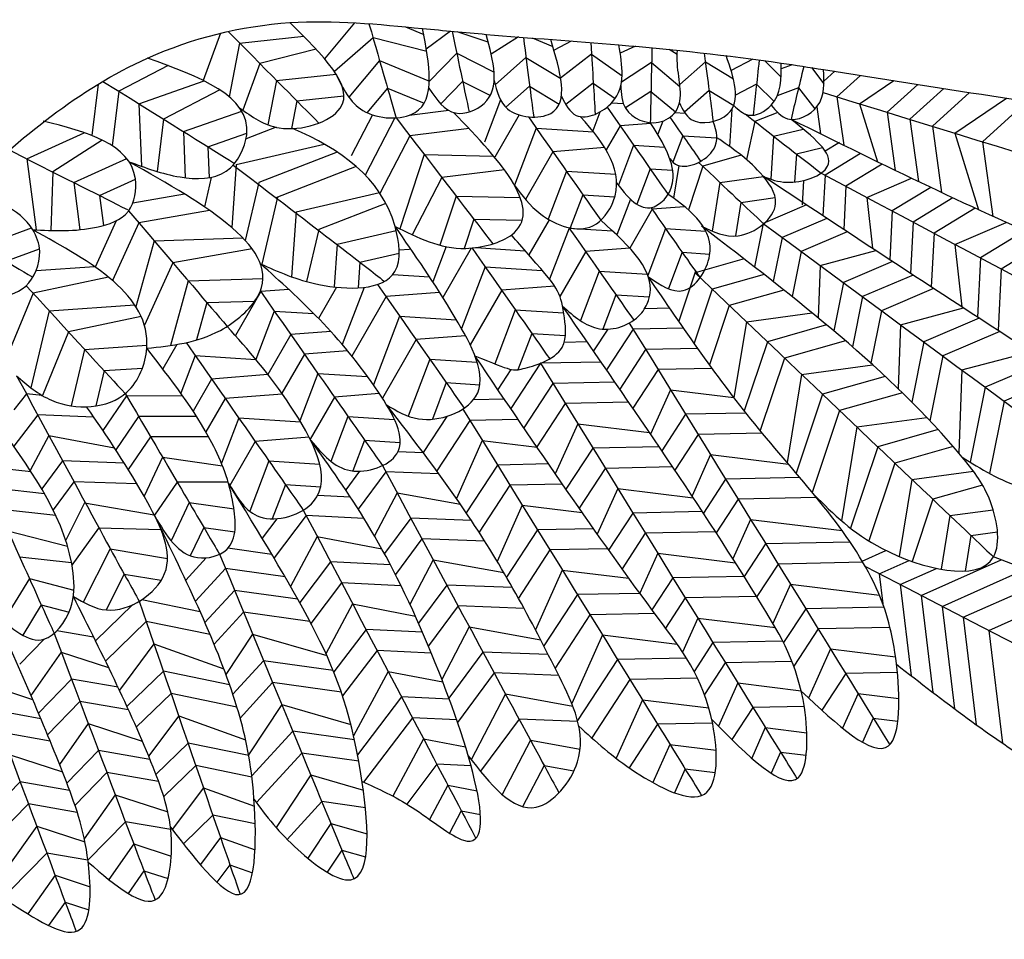
# Model space of a CAD drawing. Extents: x -105 to 133, y -51 to 149.
# Drawn here: x 27 to 31, y 49 to 53 of the extents above; entities that cross this region are included whole.
import ezdxf

# ---------------------------------------------------------------- set-up
doc = ezdxf.new("R2010")
doc.units = 0
doc.header["$MEASUREMENT"] = 0
doc.layers.get('0').update_dxf_attribs({"linetype": 'CONTINUOUS'})

msp = doc.modelspace()

# ---------------------------------------------------------------- linework, layer by layer
at = {"color": 255}
for p, q in [((28.7644, 52.64213), (28.64253, 52.49533)), ((28.21728, 52.59919), (28.14638, 52.40673)), ((28.29578, 52.55916), (28.55729, 52.58676)), ((28.97332, 52.62538), (29.04721, 52.59465)), ((29.15625, 52.60785), (29.058, 52.53409)), ((29.31098, 52.56226), (29.18386, 52.60529)), ((28.29579, 52.5592), (28.25282, 52.34006)), ((28.84034, 52.58114), (28.68245, 52.44306)), ((29.06007, 52.5246), (28.84034, 52.58114)), ((29.43377, 52.58396), (29.32316, 52.51363)), ((29.57542, 52.54341), (29.49101, 52.5795)), ((29.64922, 52.5674), (29.57948, 52.52942)), ((28.60859, 52.53358), (28.37861, 52.47548)), ((29.18218, 52.5179), (29.06992, 52.40153)), ((29.18218, 52.5179), (29.33484, 52.4406)), ((29.73246, 52.51308), (29.60654, 52.41578)), ((29.73246, 52.51308), (29.85712, 52.42519)), ((29.91212, 52.54593), (29.84946, 52.51834)), ((30.08279, 52.51224), (30.04931, 52.53303)), ((28.00367, 52.46681), (27.80266, 52.36198)), ((28.37861, 52.47548), (28.30851, 52.28518)), ((28.86704, 52.48824), (28.74195, 52.33757)), ((28.86704, 52.48824), (29.0708, 52.4035)), ((29.46489, 52.50005), (29.33957, 52.38887)), ((29.46489, 52.50005), (29.60685, 52.41373)), ((29.97791, 52.47929), (29.8547, 52.39959)), ((29.97791, 52.47929), (30.0938, 52.38209)), ((30.19759, 52.48234), (30.09304, 52.38978)), ((30.19759, 52.48234), (30.31197, 52.41262)), ((30.39109, 52.49366), (30.30258, 52.4464)), ((30.44049, 52.48696), (30.50614, 52.4218)), ((30.55219, 52.47073), (30.50685, 52.45371)), ((28.44653, 52.4067), (28.68942, 52.43234)), ((30.63055, 52.45863), (30.68158, 52.39259)), ((30.72544, 52.44372), (30.68173, 52.40389)), ((30.83095, 52.42714), (30.73473, 52.33946)), ((27.71801, 52.39097), (27.69274, 52.18087)), ((27.88463, 52.31076), (28.15091, 52.40448)), ((28.44653, 52.4067), (28.41097, 52.22535)), ((29.2064, 52.40274), (29.11718, 52.31026)), ((29.20631, 52.40265), (29.31946, 52.34536)), ((29.73964, 52.39555), (29.62737, 52.30879)), ((29.73964, 52.39555), (29.82904, 52.33252)), ((30.4063, 52.39138), (30.32095, 52.34581)), ((30.4063, 52.39138), (30.47794, 52.32029)), ((30.82706, 52.31088), (30.96683, 52.40581)), ((31.06495, 52.39043), (30.93958, 52.2762)), ((27.80266, 52.36198), (27.77587, 52.13935)), ((28.21446, 52.36838), (27.98456, 52.24849)), ((28.89969, 52.37511), (28.81571, 52.27395)), ((28.89969, 52.37511), (29.04906, 52.31299)), ((29.48001, 52.38328), (29.38255, 52.29681)), ((29.48001, 52.38328), (29.60073, 52.30988)), ((29.97523, 52.36157), (29.87065, 52.29393)), ((29.97523, 52.36157), (30.07495, 52.27794)), ((30.21259, 52.36555), (30.11182, 52.27634)), ((30.21259, 52.36555), (30.31344, 52.30408)), ((30.57795, 52.37638), (30.4906, 52.34359)), ((30.57795, 52.37638), (30.64473, 52.28996)), ((31.17051, 52.37389), (31.03192, 52.24761)), ((31.27607, 52.35737), (31.12425, 52.21903)), ((27.88463, 52.31076), (27.89474, 52.05587)), ((28.52936, 52.32302), (28.50715, 52.2097)), ((28.52936, 52.32302), (28.72171, 52.34332)), ((29.36111, 52.32705), (29.29528, 52.15382)), ((29.81552, 52.31556), (29.86233, 52.31254)), ((30.73473, 52.33946), (30.76233, 52.1415)), ((30.82706, 52.31088), (30.89965, 52.07443)), ((31.21659, 52.19045), (31.42747, 52.33368)), ((31.51019, 52.32075), (31.32911, 52.15576)), ((28.06654, 52.19728), (28.30424, 52.28093)), ((28.838, 52.26591), (28.75125, 52.09874)), ((29.14978, 52.28373), (28.98773, 52.2639)), ((29.43695, 52.2656), (29.33728, 52.09253)), ((29.76628, 52.27726), (29.7373, 52.201)), ((30.07261, 52.27491), (30.11457, 52.2722)), ((30.30571, 52.28869), (30.29585, 52.13711)), ((30.49337, 52.2751), (30.40002, 52.23824)), ((30.65212, 52.29828), (30.66748, 52.1881)), ((30.93958, 52.2762), (30.97265, 52.03905)), ((27.98456, 52.24849), (27.95882, 52.03452)), ((28.93004, 52.25331), (28.80893, 52.01991)), ((29.97453, 52.23107), (29.84919, 52.22128)), ((30.02345, 52.24047), (30.00288, 52.18634)), ((30.40002, 52.23824), (30.36478, 52.08376)), ((31.03192, 52.24761), (31.06734, 51.99352)), ((27.42752, 52.08584), (27.66129, 52.19251)), ((28.06654, 52.19728), (28.074, 52.00908)), ((28.16647, 52.135), (28.32505, 52.19081)), ((28.44462, 52.21518), (28.32182, 52.16742)), ((29.23243, 52.2099), (28.99076, 52.18034)), ((29.50695, 52.21181), (29.41814, 51.97811)), ((29.50695, 52.21181), (29.74069, 52.19674)), ((29.84919, 52.22128), (29.79224, 52.12238)), ((30.4762, 52.17874), (30.59704, 52.20752)), ((31.12425, 52.21903), (31.16197, 51.94853)), ((31.21659, 52.19045), (31.31242, 51.8783)), ((27.73475, 52.16244), (27.53263, 52.03277)), ((28.28173, 52.06243), (28.64125, 52.14608)), ((28.99076, 52.18034), (28.86876, 51.94524)), ((30.10492, 52.18072), (30.0641, 52.0733)), ((30.10492, 52.18072), (30.24451, 52.17171)), ((30.4762, 52.17874), (30.46477, 52.00304)), ((30.74546, 52.15352), (30.68673, 52.11759)), ((31.32911, 52.15576), (31.37157, 51.8512)), ((28.16647, 52.135), (28.17146, 52.00908)), ((28.69397, 52.11393), (28.37423, 51.98959)), ((29.57447, 52.11535), (29.46242, 51.92077)), ((29.78655, 52.13191), (29.57447, 52.11535)), ((29.90453, 52.14203), (29.84242, 51.9786)), ((29.90453, 52.14203), (30.03191, 52.13382)), ((30.56909, 52.1065), (30.56161, 51.99141)), ((30.56909, 52.10638), (30.67636, 52.13193)), ((30.83074, 52.10802), (30.68623, 52.01961)), ((27.42752, 52.08584), (27.46524, 51.79576)), ((27.61886, 51.9891), (27.83453, 52.08751)), ((29.04952, 52.10359), (28.94939, 51.80077)), ((29.04952, 52.10359), (29.33297, 52.09776)), ((30.34407, 52.1009), (30.18687, 52.05565)), ((30.91963, 52.06472), (30.7715, 51.97411)), ((27.53263, 52.03277), (27.52544, 51.79349)), ((28.28173, 52.06243), (28.2637, 51.80602)), ((28.77212, 52.05493), (28.44415, 51.92738)), ((29.37683, 52.04145), (29.1212, 52.01018)), ((29.62984, 52.03617), (29.55522, 51.83982)), ((29.62981, 52.0361), (29.83143, 52.0231)), ((29.97205, 52.04557), (29.91713, 51.90105)), ((29.97205, 52.04557), (30.06438, 52.03962)), ((30.08871, 52.05874), (30.06715, 51.92585)), ((30.18687, 52.05565), (30.12796, 51.87797)), ((27.61886, 51.9891), (27.64386, 51.7968)), ((27.72397, 51.93603), (27.87043, 52.00286)), ((28.17977, 52.01065), (28.15164, 51.89026)), ((28.37423, 51.98959), (28.31895, 51.75297)), ((29.1212, 52.01018), (28.99977, 51.77617)), ((30.257, 51.98914), (30.22491, 51.79127)), ((30.257, 51.98914), (30.43482, 52.01383)), ((30.59747, 51.99763), (30.5924, 51.89899)), ((30.68623, 52.01961), (30.67767, 51.85349)), ((30.85678, 51.92861), (31.03901, 52.00709)), ((28.52597, 51.86981), (28.86628, 51.94898)), ((30.7715, 51.97411), (30.76242, 51.79765)), ((31.11787, 51.96943), (30.96073, 51.8733)), ((27.72397, 51.93603), (27.73987, 51.81375)), ((28.07059, 51.9425), (27.85961, 51.90544)), ((28.4501, 51.9297), (28.38605, 51.65557)), ((28.89313, 51.90377), (28.61847, 51.79696)), ((29.17996, 51.93343), (29.11382, 51.73339)), ((29.17996, 51.93343), (29.4414, 51.92806)), ((29.69734, 51.93964), (29.64573, 51.80384)), ((29.69734, 51.93964), (29.82781, 51.93123)), ((29.89123, 51.92155), (29.83565, 51.77529)), ((30.34254, 51.90821), (30.3203, 51.77112)), ((30.34254, 51.90821), (30.48267, 51.92767)), ((30.85678, 51.92861), (30.8793, 51.72073)), ((31.20797, 51.92687), (31.04601, 51.8278)), ((28.17265, 51.87583), (27.88371, 51.82508)), ((28.52597, 51.86981), (28.50733, 51.60464)), ((29.97979, 51.88045), (29.88837, 51.72171)), ((30.11288, 51.89084), (29.97979, 51.88045)), ((30.60986, 51.89821), (30.43295, 51.82276)), ((30.96073, 51.8733), (30.95047, 51.67397)), ((31.29862, 51.88466), (31.13128, 51.7823)), ((27.7911, 51.8328), (27.70547, 51.64438)), ((27.88371, 51.82508), (27.77661, 51.5894)), ((29.25169, 51.84014), (29.21212, 51.72046)), ((29.25165, 51.84002), (29.44996, 51.83594)), ((29.55961, 51.83724), (29.47699, 51.69378)), ((30.43295, 51.82276), (30.39741, 51.64491)), ((30.69328, 51.84321), (30.51071, 51.76534)), ((31.04601, 51.8278), (31.03523, 51.61835)), ((31.21656, 51.73679), (31.4255, 51.82678)), ((27.24038, 51.72808), (27.44548, 51.80489)), ((28.61847, 51.79696), (28.56895, 51.585)), ((28.69434, 51.73707), (28.93507, 51.79308)), ((29.64121, 51.8036), (29.56162, 51.59415)), ((29.64121, 51.8036), (29.81769, 51.79222)), ((30.03513, 51.8012), (29.96258, 51.61029)), ((30.03513, 51.8012), (30.19982, 51.79058)), ((30.77673, 51.78823), (30.58847, 51.70793)), ((31.13128, 51.7823), (31.11999, 51.56283)), ((31.50215, 51.7926), (31.32051, 51.68149)), ((27.94639, 51.7515), (27.8726, 51.48197)), ((27.94639, 51.7515), (28.30957, 51.76296)), ((30.51071, 51.76534), (30.47458, 51.58457)), ((31.59535, 51.75194), (31.40579, 51.63598)), ((27.34153, 51.66782), (27.47857, 51.71913)), ((28.34699, 51.71888), (28.02284, 51.66195)), ((28.69434, 51.73707), (28.68209, 51.56283)), ((28.98964, 51.71624), (28.94729, 51.71294)), ((29.13967, 51.72752), (29.08492, 51.58346)), ((29.24101, 51.7217), (29.12515, 51.52051)), ((29.26028, 51.72375), (29.46215, 51.71074)), ((29.70874, 51.70714), (29.60361, 51.52459)), ((29.88883, 51.7212), (29.70874, 51.70714)), ((30.10265, 51.70474), (30.04624, 51.55628)), ((30.10265, 51.70474), (30.21587, 51.69744)), ((30.58847, 51.70793), (30.55159, 51.52343)), ((30.66623, 51.65052), (30.89373, 51.71124)), ((31.21656, 51.73679), (31.2442, 51.48169)), ((28.02284, 51.66195), (27.90692, 51.40687)), ((28.78685, 51.66422), (28.77946, 51.55918)), ((28.78685, 51.66422), (28.94746, 51.70159)), ((30.35553, 51.67736), (30.15529, 51.62028)), ((30.96199, 51.6664), (30.76104, 51.58069)), ((31.32051, 51.68149), (31.30808, 51.44006)), ((27.465, 51.63009), (27.70285, 51.64621)), ((29.29818, 51.64563), (29.20212, 51.39284)), ((29.29818, 51.64563), (29.53172, 51.63057)), ((29.7641, 51.62796), (29.68717, 51.42551)), ((29.76415, 51.62788), (29.96067, 51.61521)), ((30.15746, 51.62676), (30.08918, 51.42257)), ((30.66623, 51.65052), (30.65812, 51.43683)), ((31.40578, 51.63595), (31.39287, 51.38495)), ((27.76061, 51.6028), (27.45242, 51.53711)), ((28.08552, 51.58837), (28.01316, 51.32407)), ((28.08552, 51.58837), (28.39119, 51.59802)), ((28.92171, 51.61376), (29.07143, 51.6041)), ((30.43709, 51.61398), (30.22526, 51.55359)), ((31.04566, 51.61151), (30.8388, 51.52328)), ((28.38178, 51.54384), (28.27831, 51.36418)), ((28.4967, 51.55281), (28.38178, 51.54384)), ((28.69174, 51.56177), (28.61824, 51.43415)), ((28.80392, 51.56129), (28.71508, 51.32751)), ((29.3657, 51.54917), (29.2373, 51.32621)), ((29.58213, 51.56606), (29.3657, 51.54917)), ((30.22526, 51.55359), (30.15159, 51.33328)), ((30.51783, 51.55036), (30.29523, 51.4869)), ((30.76104, 51.58069), (30.72167, 51.38374)), ((31.12943, 51.55666), (30.91656, 51.46587)), ((27.45242, 51.53711), (27.35214, 51.29345)), ((28.16197, 51.49882), (28.35747, 51.50499)), ((28.89372, 51.52345), (28.75387, 51.28061)), ((29.11251, 51.54053), (28.89372, 51.52345)), ((29.8316, 51.53143), (29.77823, 51.391)), ((29.83173, 51.53142), (29.96982, 51.52251)), ((30.8388, 51.52328), (30.79784, 51.31837)), ((27.51771, 51.46584), (27.44368, 51.15117)), ((27.51771, 51.46584), (27.86769, 51.48956)), ((28.16197, 51.49882), (28.12022, 51.34629)), ((28.43712, 51.46459), (28.36189, 51.26662)), ((28.43712, 51.46459), (28.59871, 51.45417)), ((29.42104, 51.46992), (29.33715, 51.24915)), ((29.42104, 51.46992), (29.61854, 51.45718)), ((30.05212, 51.47633), (29.94944, 51.47419)), ((30.29523, 51.4869), (30.21448, 51.2454)), ((30.91656, 51.46587), (30.87363, 51.25107)), ((30.99432, 51.40845), (31.25131, 51.47705)), ((27.8939, 51.44231), (27.59735, 51.37911)), ((28.94906, 51.4442), (28.8421, 51.16274)), ((28.94906, 51.4442), (29.18089, 51.42926)), ((30.36519, 51.42021), (30.63384, 51.45682)), ((31.31556, 51.4352), (31.08912, 51.33863)), ((28.66814, 51.38089), (28.50464, 51.36813)), ((29.79874, 51.39063), (29.74052, 51.30169)), ((29.90284, 51.38989), (29.7942, 51.22392)), ((30.1089, 51.39418), (29.90284, 51.38989)), ((30.36519, 51.42021), (30.3143, 51.11139)), ((30.69268, 51.40811), (30.45052, 51.33907)), ((30.99432, 51.40845), (30.98442, 51.14764)), ((31.39971, 51.38051), (31.16688, 51.28121)), ((27.59735, 51.37911), (27.49038, 51.11918)), ((28.50464, 51.36813), (28.41093, 51.2054)), ((29.01659, 51.34774), (28.87875, 51.10841)), ((29.21835, 51.36349), (29.01659, 51.34774)), ((29.48857, 51.37346), (29.43202, 51.22465)), ((29.48857, 51.37346), (29.6262, 51.36458)), ((30.76912, 51.34327), (30.52049, 51.27238)), ((27.66265, 51.30784), (27.60844, 51.07746)), ((27.66265, 51.30784), (27.91721, 51.3251)), ((28.03874, 51.32805), (27.9815, 51.22865)), ((28.73595, 51.30262), (28.55998, 51.28888)), ((29.71506, 51.33853), (29.6212, 51.33658)), ((29.95357, 51.30761), (29.84779, 51.14603)), ((30.16664, 51.31204), (29.95357, 51.30761)), ((30.45052, 51.33907), (30.3563, 51.05729)), ((31.08912, 51.33863), (31.04003, 51.09298)), ((28.1139, 51.28322), (28.05532, 51.12906)), ((28.1139, 51.28322), (28.36136, 51.26726)), ((28.55998, 51.28888), (28.46778, 51.12879)), ((29.07192, 51.26849), (28.98343, 51.03562)), ((29.07192, 51.26849), (29.26543, 51.25602)), ((30.52049, 51.27238), (30.42147, 50.97625)), ((31.16688, 51.28121), (31.11403, 51.01676)), ((31.24464, 51.2238), (31.52583, 51.29886)), ((31.58685, 51.25949), (31.33945, 51.15397)), ((27.74229, 51.22111), (27.70837, 51.07696)), ((27.74229, 51.22111), (27.89907, 51.23174)), ((29.40309, 51.22644), (29.34944, 51.14448)), ((29.5239, 51.25122), (29.40268, 51.06604)), ((29.77181, 51.25638), (29.5239, 51.25122)), ((30.00429, 51.22533), (29.90129, 51.06798)), ((30.22573, 51.22994), (30.00429, 51.22533)), ((30.59045, 51.2057), (30.88013, 51.24517)), ((31.24464, 51.2238), (31.23179, 50.88519)), ((28.18143, 51.18676), (28.10584, 51.05551)), ((28.41146, 51.20471), (28.18143, 51.18676)), ((28.61532, 51.20963), (28.542, 51.0167)), ((28.61532, 51.20963), (28.81805, 51.19656)), ((30.59045, 51.2057), (30.53115, 50.84586)), ((30.93183, 51.19756), (30.67578, 51.12456)), ((31.67152, 51.20503), (31.41721, 51.09656)), ((29.13945, 51.17203), (29.08269, 51.02267)), ((29.13945, 51.17203), (29.27634, 51.16321)), ((29.57466, 51.169), (29.45598, 50.9877)), ((29.82841, 51.17422), (29.5747, 51.16894)), ((30.05501, 51.14305), (29.97387, 50.96148)), ((30.05501, 51.14305), (30.31429, 51.1114)), ((31.33945, 51.15397), (31.27826, 50.84784)), ((27.42529, 51.12578), (27.37344, 51.06095)), ((27.48985, 51.1195), (27.42529, 51.12578)), ((27.83446, 51.1177), (27.73775, 50.97692)), ((28.06364, 51.11735), (27.83446, 51.1177)), ((28.23676, 51.10751), (28.15806, 50.97084)), ((28.46996, 51.12571), (28.23676, 51.10751)), ((28.68284, 51.11317), (28.58384, 50.94127)), ((28.86618, 51.12748), (28.68284, 51.11317)), ((29.37671, 51.10427), (29.25021, 51.10164)), ((30.67578, 51.12456), (30.56807, 50.80241)), ((31.00172, 51.13085), (30.74575, 51.05787)), ((29.62534, 51.08666), (29.50937, 50.9095)), ((29.88481, 51.09206), (29.62534, 51.08666)), ((31.41721, 51.09656), (31.35813, 50.80099)), ((27.47117, 51.04072), (27.37396, 50.91201)), ((27.70056, 51.03108), (27.47117, 51.04072)), ((27.88334, 51.03431), (27.78991, 50.89832)), ((28.11981, 51.03395), (27.88334, 51.03431)), ((28.2921, 51.02826), (28.2216, 50.84273)), ((28.2921, 51.02826), (28.54487, 51.01196)), ((28.73818, 51.03392), (28.66847, 50.85048)), ((28.73818, 51.03392), (28.92804, 51.02168)), ((29.14201, 51.03429), (29.04501, 50.88612)), ((29.43255, 51.0221), (29.23593, 51.01801)), ((30.11692, 51.04289), (30.01951, 50.89408)), ((30.36361, 51.04803), (30.11692, 51.04289)), ((30.74575, 51.05787), (30.63401, 50.7237)), ((30.81572, 50.99118), (31.10137, 51.03011)), ((29.23593, 51.01801), (29.1006, 50.81128)), ((29.67607, 51.00438), (29.58467, 50.79985)), ((29.67607, 51.00438), (29.96903, 50.96862)), ((30.81572, 50.99118), (30.75261, 50.60829)), ((31.14784, 50.9804), (30.90104, 50.91004)), ((27.51708, 50.95567), (27.44104, 50.81319)), ((27.51708, 50.95567), (27.78471, 50.90633)), ((27.93221, 50.95092), (27.84078, 50.81782)), ((28.16946, 50.95056), (27.93221, 50.95092)), ((28.57997, 50.949), (28.35963, 50.9318)), ((30.16765, 50.96062), (30.07252, 50.81529)), ((30.42986, 50.96607), (30.16765, 50.96062)), ((28.35963, 50.9318), (28.25587, 50.75163)), ((28.8057, 50.93746), (28.75779, 50.81137)), ((28.8057, 50.93746), (28.9515, 50.92806)), ((29.28666, 50.93573), (29.18094, 50.69917)), ((29.28666, 50.93573), (29.51009, 50.90845)), ((29.73798, 50.90423), (29.62831, 50.73669)), ((30.00885, 50.90987), (29.73798, 50.90423)), ((30.90104, 50.91004), (30.78991, 50.57769)), ((31.20942, 50.91132), (30.97101, 50.84335)), ((27.98109, 50.86753), (27.90553, 50.70812)), ((27.98109, 50.86753), (28.22588, 50.83208)), ((29.04569, 50.88522), (28.94195, 50.88914)), ((30.21837, 50.87834), (30.14295, 50.70957)), ((30.21837, 50.87834), (30.53657, 50.83949)), ((27.44437, 50.80807), (27.23005, 50.83136)), ((27.57305, 50.85209), (27.4878, 50.73789)), ((27.82498, 50.84329), (27.57305, 50.85209)), ((28.41496, 50.85255), (28.33689, 50.64711)), ((28.41496, 50.85255), (28.62272, 50.83915)), ((29.34857, 50.83557), (29.22104, 50.64077)), ((29.55709, 50.83992), (29.34857, 50.83557)), ((29.7887, 50.82195), (29.68218, 50.65922)), ((30.0642, 50.82768), (29.7887, 50.82195)), ((30.97101, 50.84335), (30.86475, 50.52556)), ((28.78549, 50.81021), (28.72891, 50.73393)), ((28.89252, 50.80763), (28.7799, 50.65579)), ((29.10927, 50.79944), (28.89252, 50.80763)), ((30.28028, 50.77818), (30.18933, 50.63924)), ((30.58323, 50.78449), (30.28028, 50.77818)), ((31.04098, 50.77667), (31.29162, 50.81082)), ((27.49913, 50.71831), (27.26976, 50.74323)), ((27.61904, 50.76708), (27.53417, 50.65257)), ((27.87633, 50.75872), (27.61904, 50.76708)), ((28.04074, 50.76601), (27.9477, 50.63058)), ((28.24876, 50.7657), (28.04074, 50.76601)), ((28.48249, 50.75609), (28.42915, 50.61572)), ((28.48249, 50.75609), (28.62707, 50.74676)), ((29.39929, 50.7533), (29.27349, 50.56111)), ((29.61373, 50.75776), (29.39929, 50.7533)), ((29.83943, 50.73967), (29.75629, 50.55363)), ((29.83943, 50.73967), (30.14796, 50.702)), ((31.04098, 50.77667), (30.98912, 50.46203)), ((31.32937, 50.75342), (31.12631, 50.69553)), ((28.74884, 50.70394), (28.61414, 50.71049)), ((28.9384, 50.72264), (28.84657, 50.54574)), ((28.93834, 50.72252), (29.19746, 50.67535)), ((30.65134, 50.70257), (30.33101, 50.6959)), ((27.66218, 50.68053), (27.5857, 50.52815)), ((27.66218, 50.68053), (27.94658, 50.63277)), ((28.08962, 50.68262), (28.01569, 50.52663)), ((28.08962, 50.68262), (28.27284, 50.65609)), ((29.45002, 50.67102), (29.34754, 50.4417)), ((29.45002, 50.67102), (29.69481, 50.64113)), ((30.33101, 50.6959), (30.24154, 50.55923)), ((31.12633, 50.69559), (31.04149, 50.44189)), ((27.54527, 50.62949), (27.30947, 50.65511)), ((28.44794, 50.61644), (28.38764, 50.53695)), ((28.56758, 50.62935), (28.43614, 50.45611)), ((28.80356, 50.61786), (28.56758, 50.62935)), ((28.99428, 50.61891), (28.88684, 50.47405)), ((29.2419, 50.60956), (28.99428, 50.61891)), ((29.90134, 50.63951), (29.80248, 50.4885)), ((30.18527, 50.64542), (29.90134, 50.63951)), ((31.19627, 50.62884), (31.16018, 50.40986)), ((31.19627, 50.62884), (31.37277, 50.65289)), ((27.71954, 50.5777), (27.6111, 50.42725)), ((27.97496, 50.57155), (27.71954, 50.5777)), ((28.14927, 50.58111), (28.09427, 50.46506)), ((28.14927, 50.58111), (28.2758, 50.56278)), ((30.38173, 50.61362), (30.30993, 50.45295)), ((30.38173, 50.61362), (30.75539, 50.568)), ((27.34919, 50.56699), (27.59302, 50.50459)), ((28.61247, 50.54375), (28.50386, 50.33998)), ((28.61247, 50.54375), (28.87659, 50.49269)), ((29.51193, 50.57086), (29.38534, 50.37749)), ((29.74078, 50.57563), (29.51193, 50.57086)), ((29.95206, 50.55724), (29.85712, 50.41219)), ((30.23896, 50.56321), (29.95206, 50.55724)), ((31.2816, 50.5477), (31.25767, 50.4025)), ((31.2816, 50.5477), (31.39041, 50.56253)), ((28.42758, 50.4705), (28.24799, 50.4959)), ((29.0401, 50.5338), (28.9321, 50.3882)), ((29.297, 50.5241), (29.0401, 50.5338)), ((30.44364, 50.51347), (30.35621, 50.3799)), ((30.78855, 50.52065), (30.44364, 50.51347)), ((27.60939, 50.43669), (27.39772, 50.45969)), ((27.76652, 50.49323), (27.65725, 50.27552)), ((27.76652, 50.49323), (28.00128, 50.4538)), ((28.1594, 50.4567), (28.07569, 50.36519)), ((29.56265, 50.48858), (29.43388, 50.29186)), ((29.79892, 50.4935), (29.56265, 50.48858)), ((30.00279, 50.47496), (29.92992, 50.3119)), ((30.00279, 50.47496), (30.32063, 50.43615)), ((30.83766, 50.44347), (30.93486, 50.48674)), ((28.66728, 50.43954), (28.54126, 50.27343)), ((28.91169, 50.42764), (28.66728, 50.43954)), ((29.08592, 50.4487), (28.99137, 50.26656)), ((29.08592, 50.4487), (29.37448, 50.39617)), ((30.49437, 50.43119), (30.40725, 50.29811)), ((30.84065, 50.4384), (30.49437, 50.43119)), ((30.9072, 50.39176), (31.02949, 50.44619)), ((31.07884, 50.30282), (31.40533, 50.44814)), ((27.82387, 50.39039), (27.75033, 50.24387)), ((27.82387, 50.39039), (27.97587, 50.36487)), ((28.23818, 50.41317), (28.1155, 50.27907)), ((28.48159, 50.37871), (28.23816, 50.41315)), ((29.61338, 50.4063), (29.5041, 50.16179)), ((29.61338, 50.4063), (29.88535, 50.3731)), ((30.35561, 50.38086), (30.0647, 50.3748)), ((30.9072, 50.39176), (30.92212, 50.26807)), ((30.99302, 50.34729), (31.14171, 50.41347)), ((31.16467, 50.25835), (31.50516, 50.40991)), ((27.43747, 50.37168), (27.33163, 50.19879)), ((27.43741, 50.37157), (27.61922, 50.32505)), ((28.71217, 50.35394), (28.58687, 50.18879)), ((28.95519, 50.34211), (28.71217, 50.35394)), ((29.14186, 50.34509), (29.02642, 50.18944)), ((29.40969, 50.33497), (29.14186, 50.34509)), ((30.0647, 50.3748), (29.97948, 50.24462)), ((30.54509, 50.34891), (30.47354, 50.1888)), ((30.54509, 50.34891), (30.9079, 50.30461)), ((30.99302, 50.34729), (31.03792, 49.97495)), ((31.25049, 50.21388), (31.60364, 50.37108)), ((28.27501, 50.32379), (28.15432, 50.19188)), ((28.53362, 50.2872), (28.27501, 50.32379)), ((29.67529, 50.30615), (29.53805, 50.0965)), ((29.93025, 50.31146), (29.67529, 50.30615)), ((30.40696, 50.29859), (30.11542, 50.29252)), ((31.07884, 50.30282), (31.12661, 49.90674)), ((31.3551, 50.15984), (31.72055, 50.3225)), ((27.48591, 50.26428), (27.41004, 50.14034)), ((27.48591, 50.26428), (27.59951, 50.23521)), ((27.86027, 50.26552), (27.70727, 50.1174)), ((28.1347, 50.23644), (27.89588, 50.28514)), ((28.75707, 50.26834), (28.64834, 50.06435)), ((28.75707, 50.26834), (29.01329, 50.21881)), ((29.18769, 50.25998), (29.06643, 50.0965)), ((29.457, 50.24981), (29.18769, 50.25998)), ((30.11542, 50.29252), (30.03515, 50.16989)), ((30.92662, 50.25541), (30.607, 50.24875)), ((31.16467, 50.25835), (31.21513, 49.83989)), ((28.31186, 50.23443), (28.19183, 50.10324)), ((28.58305, 50.19606), (28.31186, 50.23443)), ((29.72601, 50.22387), (29.5837, 50.00648)), ((29.99079, 50.22938), (29.72601, 50.22387)), ((30.607, 50.24875), (30.51628, 50.11017)), ((27.9146, 50.19633), (27.74784, 50.03488)), ((28.17522, 50.14314), (27.91458, 50.1963)), ((29.23351, 50.17488), (29.12162, 49.95935)), ((29.23351, 50.17488), (29.52497, 50.12182)), ((30.16615, 50.21024), (30.10428, 50.07181)), ((30.16615, 50.21024), (30.48346, 50.1715)), ((31.25049, 50.21388), (31.3034, 49.77511)), ((27.69975, 50.13257), (27.54961, 50.15849)), ((28.3487, 50.14507), (28.23995, 49.97967)), ((28.3487, 50.14507), (28.65168, 50.05701)), ((28.81188, 50.16412), (28.68015, 49.9905)), ((29.04243, 50.1529), (28.81188, 50.16412)), ((29.77674, 50.14159), (29.65179, 49.862)), ((29.77674, 50.14159), (30.08246, 50.10426)), ((30.65773, 50.16648), (30.55814, 50.01435)), ((30.9511, 50.17258), (30.65773, 50.16648)), ((31.3551, 50.15984), (31.41057, 49.69981)), ((27.49777, 50.12439), (27.39871, 50.0225)), ((27.94594, 50.10487), (27.80479, 49.91618)), ((27.94594, 50.10487), (28.23137, 50.00278)), ((30.22806, 50.11009), (30.15115, 49.9926)), ((30.51333, 50.11603), (30.22806, 50.11009)), ((27.56773, 50.07082), (27.44372, 49.89414)), ((27.56773, 50.07082), (27.76076, 50.00829)), ((28.85677, 50.07852), (28.71594, 49.8929)), ((29.07837, 50.06774), (28.85677, 50.07852)), ((29.28945, 50.07127), (29.15022, 49.88356)), ((29.5561, 50.0612), (29.28945, 50.07127)), ((30.70845, 50.0842), (30.6189, 49.88381)), ((30.70862, 50.08418), (30.97389, 50.05179)), ((28.39372, 50.03627), (28.26815, 49.89902)), ((28.6779, 49.99606), (28.39372, 50.03627)), ((29.83864, 50.04143), (29.6753, 49.7919)), ((30.11983, 50.04729), (29.83864, 50.04143)), ((30.27878, 50.02781), (30.1937, 49.89783)), ((30.5508, 50.03347), (30.27878, 50.02781)), ((27.98428, 49.99354), (27.8357, 49.8497)), ((28.25474, 49.93838), (27.98428, 49.99354)), ((28.90166, 49.99292), (28.76118, 49.72935)), ((28.90166, 49.99292), (29.12534, 49.94969)), ((29.33527, 49.98616), (29.18548, 49.78421)), ((29.59881, 49.97621), (29.33527, 49.98616)), ((30.77036, 49.98404), (30.67245, 49.83447)), ((30.98131, 49.98843), (30.77036, 49.98404)), ((27.24961, 49.944), (27.45063, 49.87802)), ((27.60942, 49.9607), (27.47451, 49.82195)), ((27.79924, 49.92793), (27.60942, 49.9607)), ((28.43056, 49.94691), (28.298, 49.80201)), ((28.71113, 49.90721), (28.43056, 49.94691)), ((29.88937, 49.95916), (29.73353, 49.72109)), ((30.16514, 49.9649), (29.88937, 49.95916)), ((30.32951, 49.94553), (30.25046, 49.76866)), ((30.32951, 49.94553), (30.58848, 49.91391)), ((28.01564, 49.90211), (27.87388, 49.76487)), ((28.28469, 49.84724), (28.01564, 49.90211)), ((29.38109, 49.90105), (29.24148, 49.63211)), ((29.38109, 49.90105), (29.65611, 49.85099)), ((30.82109, 49.90176), (30.75799, 49.76057)), ((30.82109, 49.90176), (30.98751, 49.88144)), ((27.64353, 49.87026), (27.51124, 49.7342)), ((27.84197, 49.836), (27.64353, 49.87026)), ((28.46741, 49.85755), (28.33234, 49.65211)), ((28.46741, 49.85755), (28.75009, 49.77539)), ((28.95647, 49.88871), (28.77727, 49.65252)), ((29.15182, 49.8792), (28.95647, 49.88871)), ((29.94009, 49.87688), (29.83329, 49.63787)), ((29.94009, 49.87688), (30.21149, 49.84374)), ((27.48393, 49.79961), (27.29087, 49.83372)), ((30.39142, 49.84537), (30.30551, 49.71414)), ((30.60102, 49.84974), (30.39142, 49.84537)), ((27.67765, 49.77982), (27.56046, 49.61288)), ((27.67765, 49.77982), (27.89841, 49.70831)), ((28.04701, 49.81069), (27.92423, 49.64656)), ((28.04701, 49.81069), (28.32032, 49.71293)), ((29.00137, 49.80311), (28.80205, 49.54041)), ((29.18202, 49.79432), (29.00137, 49.80311)), ((29.43703, 49.79745), (29.27927, 49.58474)), ((29.67619, 49.78841), (29.43703, 49.79745)), ((30.002, 49.77672), (29.88598, 49.59947)), ((30.22672, 49.7814), (30.002, 49.77672)), ((30.883, 49.8016), (30.83903, 49.70323)), ((30.883, 49.8016), (30.98345, 49.78934)), ((27.52192, 49.7083), (27.32463, 49.74315)), ((28.51242, 49.74875), (28.34512, 49.56588)), ((28.76483, 49.71304), (28.51242, 49.74875)), ((30.44214, 49.7631), (30.3865, 49.63859)), ((30.44214, 49.7631), (30.61156, 49.74241)), ((28.08535, 49.69936), (27.95387, 49.57207)), ((28.3329, 49.64887), (28.08535, 49.69936)), ((29.04626, 49.71751), (28.92127, 49.48302)), ((29.04626, 49.71751), (29.21793, 49.68433)), ((29.48286, 49.71234), (29.36747, 49.49007)), ((29.48286, 49.71234), (29.68587, 49.67538)), ((30.05273, 49.69444), (29.98302, 49.53846)), ((30.05273, 49.69444), (30.24113, 49.67144)), ((27.3584, 49.65258), (27.57252, 49.5823)), ((27.71933, 49.6697), (27.59015, 49.53684)), ((27.92959, 49.6334), (27.71933, 49.6697)), ((28.54927, 49.65939), (28.36415, 49.45705)), ((28.78213, 49.62644), (28.54927, 49.65939)), ((30.50405, 49.66294), (30.46564, 49.57699)), ((30.50405, 49.66294), (30.60887, 49.65014)), ((29.10107, 49.6133), (28.97783, 49.45087)), ((29.24055, 49.60651), (29.10107, 49.6133)), ((27.75345, 49.57926), (27.62348, 49.4456)), ((27.96496, 49.54275), (27.75345, 49.57926)), ((28.11671, 49.60793), (27.98591, 49.4813)), ((28.34568, 49.56123), (28.11671, 49.60793)), ((29.5388, 49.60873), (29.45128, 49.44014)), ((29.5388, 49.60873), (29.66082, 49.58652)), ((30.11464, 49.59429), (30.07108, 49.49681)), ((30.11464, 49.59429), (30.23771, 49.57926)), ((27.39965, 49.5423), (27.27319, 49.41324)), ((27.60161, 49.50662), (27.39965, 49.5423)), ((28.58612, 49.57003), (28.44468, 49.35491)), ((28.58612, 49.57003), (28.80096, 49.50759)), ((28.14807, 49.5165), (28.02083, 49.3464)), ((28.14807, 49.5165), (28.35635, 49.44201)), ((29.14596, 49.5277), (29.07148, 49.38796)), ((29.14596, 49.5277), (29.26504, 49.50469)), ((27.43344, 49.45175), (27.30391, 49.31957)), ((27.63303, 49.41647), (27.43342, 49.45173)), ((27.78756, 49.48882), (27.66156, 49.30932)), ((27.78756, 49.48882), (28.00238, 49.41924)), ((28.63113, 49.46123), (28.48969, 49.30662)), ((28.8094, 49.43601), (28.63113, 49.46123)), ((29.20077, 49.42349), (29.15234, 49.33262)), ((29.20077, 49.42349), (29.2789, 49.40839)), ((27.82924, 49.3787), (27.67653, 49.22165)), ((28.0142, 49.34677), (27.82924, 49.3787)), ((28.18641, 49.40517), (28.06597, 49.28857)), ((28.3595, 49.36987), (28.18641, 49.40517)), ((28.66798, 49.37187), (28.57424, 49.22931)), ((28.66798, 49.37187), (28.81584, 49.32889)), ((27.46718, 49.36116), (27.3423, 49.18471)), ((27.46718, 49.36116), (27.66422, 49.29648)), ((28.21778, 49.31374), (28.13535, 49.20355)), ((28.21778, 49.31374), (28.35851, 49.26341)), ((27.50844, 49.25087), (27.35978, 49.09917)), ((27.67659, 49.22117), (27.50844, 49.25087)), ((27.86336, 49.28827), (27.76123, 49.14278)), ((27.86336, 49.28827), (28.01663, 49.23862)), ((28.71299, 49.26307), (28.65337, 49.17239)), ((28.71299, 49.26307), (28.81018, 49.23482)), ((27.90504, 49.17815), (27.84012, 49.08566)), ((27.90504, 49.17815), (28.00346, 49.14627)), ((28.25611, 49.20241), (28.203, 49.13141)), ((28.25611, 49.20241), (28.3481, 49.16951)), ((27.5422, 49.1603), (27.43064, 49.00268)), ((27.5422, 49.1603), (27.68507, 49.11341)), ((27.58345, 49.05002), (27.51587, 48.95453)), ((27.58345, 49.05002), (27.67992, 49.01836))]:
    msp.add_line(p, q, dxfattribs=at)
for points, knots in [([(26.12004, 51.09176), (26.31159, 51.21412), (26.69374, 51.46668), (27.21821, 52.02088), (27.79688, 52.50253), (28.48153, 52.67494), (28.94931, 52.62729), (29.39573, 52.58514), (29.88519, 52.55216), (30.34486, 52.50363), (31.08073, 52.38776), (31.59701, 52.30717), (32.05558, 52.23558)], [0.0242881, 0.0242881, 0.0242881, 0.0242881, 0.1748563, 0.3283591, 0.5321312, 0.6650377, 0.7853645, 0.8432281, 0.963813, 1.1118443, 1.1507345, 1.4597236, 1.4597236, 1.4597236, 1.4597236]), ([(28.93041, 51.81036), (29.02155, 51.76424), (29.17174, 51.68824), (29.59243, 51.81056), (29.37355, 52.06855), (29.16849, 52.27562)], [0, 0, 0, 0, 0.06712213, 0.11061792, 0.24227585, 0.24227585, 0.24227585, 0.24227585]), ([(29.41697, 51.9797), (29.44826, 51.93718), (29.52205, 51.83696), (29.72653, 51.76258), (29.89367, 51.99305), (29.79008, 52.1455), (29.68811, 52.25847)], [0, 0, 0, 0, 0.03574947, 0.08427682, 0.11303724, 0.19831167, 0.19831167, 0.19831167, 0.19831167]), ([(29.83506, 51.98888), (29.8922, 51.90767), (29.97679, 51.84498), (30.11294, 52.01208), (30.01305, 52.17268), (29.97254, 52.23408)], [0.01501972, 0.01501972, 0.01501972, 0.01501972, 0.06328388, 0.10058983, 0.14898765, 0.14898765, 0.14898765, 0.14898765]), ([(30.05175, 52.08775), (30.06064, 52.07517), (30.10702, 52.03195), (30.26045, 52.10781), (30.24591, 52.19838), (30.22905, 52.2391)], [0.01626532, 0.01626532, 0.01626532, 0.01626532, 0.026675476, 0.062417175, 0.089283384, 0.089283384, 0.089283384, 0.089283384]), ([(28.38072, 51.658), (28.45327, 51.62502), (28.61624, 51.55093), (28.97091, 51.54576), (28.92324, 51.98105), (28.70567, 52.12533), (28.51194, 52.20988)], [0, 0, 0, 0, 0.05617647, 0.12618038, 0.16710326, 0.29741174, 0.29741174, 0.29741174, 0.29741174]), ([(29.96471, 51.60429), (30.01382, 51.57117), (30.1204, 51.49927), (30.28283, 51.75293), (30.14672, 51.87094), (30.04536, 51.94123)], [0, 0, 0, 0, 0.03400896, 0.07380763, 0.14240652, 0.14240652, 0.14240652, 0.14240652]), ([(29.2566, 51.28155), (29.41177, 51.21861), (29.41177, 51.21861), (29.6476, 51.27978), (29.60343, 51.5494), (29.60343, 51.5494), (29.40555, 51.77537), (29.40555, 51.77537)], [0, 0, 0, 0, 0.0377837, 0.07674216, 0.10607971, 0.17623255, 0.18784355, 0.18784355, 0.18784355, 0.18784355]), ([(27.6168, 50.29838), (27.66046, 50.27293), (27.78739, 50.19896), (28.07368, 50.38363), (27.89388, 50.74626), (27.75543, 50.95358), (27.67075, 51.07366)], [0, 0, 0, 0, 0.03251561, 0.09452487, 0.16044469, 0.26205795, 0.26205795, 0.26205795, 0.26205795]), ([(28.35438, 49.47094), (28.40222, 49.40217), (28.51154, 49.26723), (28.85235, 49.0198), (28.79064, 49.74164), (28.61317, 50.17365), (28.37295, 50.56223), (28.25017, 50.76086)], [0.03853928, 0.03853928, 0.03853928, 0.03853928, 0.09650759, 0.15243561, 0.24876857, 0.39263752, 0.54306622, 0.54306622, 0.54306622, 0.54306622])]:
    msp.add_open_spline(points, degree=3, knots=knots, dxfattribs=at)
for points in [[(28.29542, 52.29465), (28.45759, 52.21269), (28.70693, 52.29362), (28.50076, 52.64269)], [(28.68942, 52.43234), (28.79932, 52.28347), (29.01187, 52.27514), (29.04246, 52.61871)], [(29.06863, 52.37506), (29.17736, 52.27345), (29.29404, 52.3123), (29.30211, 52.59474)], [(29.33517, 52.40654), (29.38911, 52.29072), (29.56577, 52.27192), (29.56647, 52.57369)], [(29.60938, 52.34225), (29.6703, 52.26361), (29.81879, 52.31923), (29.8438, 52.55186)], [(29.85215, 52.38617), (29.87215, 52.29142), (30.00672, 52.23579), (30.07632, 52.27983), (30.08328, 52.47452), (30.08328, 52.53011)], [(30.09156, 52.315), (30.13896, 52.24738), (30.28945, 52.26953), (30.28204, 52.50801)], [(27.84385, 52.07459), (28.05278, 52.0122), (28.24145, 52.03643), (28.32452, 52.18493), (27.91971, 52.49751)], [(30.31357, 52.3044), (30.3732, 52.2652), (30.46609, 52.30532), (30.50672, 52.47752)], [(30.46609, 52.30532), (30.53337, 52.2497), (30.65402, 52.30069), (30.67993, 52.45088)], [(27.45092, 51.79643), (27.71195, 51.80708), (27.84149, 51.87277), (27.87016, 52.00475), (27.49337, 52.24043)], [(30.43509, 52.01351), (30.52903, 51.99031), (30.69653, 52.05604), (30.54722, 52.24733)], [(31.67066, 51.20558), (31.87107, 51.1203), (32.18032, 51.24704), (31.99001, 51.54805), (31.6649, 51.72233), (30.54722, 52.24733)], [(30.1812, 51.81122), (30.33162, 51.77219), (30.48416, 51.90366), (30.42135, 52.02915), (30.24452, 52.17265)], [(27.91656, 51.31279), (28.21709, 51.38558), (28.37018, 51.5251), (27.84385, 52.07459)], [(31.24649, 50.8677), (31.49838, 50.74007), (31.86515, 50.76663), (31.83935, 51.05693), (31.67066, 51.20558), (30.43509, 52.01351)], [(27.11692, 51.55259), (27.42212, 51.56655), (27.47943, 51.70844), (27.45092, 51.79643), (27.17604, 51.95885)], [(29.61378, 51.48485), (29.76538, 51.39253), (29.93223, 51.45136), (29.96574, 51.50824), (29.77064, 51.83529)], [(27.38518, 51.20016), (27.52816, 51.09997), (27.83576, 51.13343), (27.91656, 51.31279), (27.45092, 51.79643)], [(28.89548, 51.08184), (29.02561, 51.02435), (29.25933, 51.11452), (29.17649, 51.43665), (28.93041, 51.81036)], [(30.64224, 50.7137), (30.91951, 50.49451), (31.37416, 50.45998), (31.35564, 50.70046), (31.24649, 50.8677), (30.1812, 51.81122)], [(28.58667, 50.93549), (28.74906, 50.81264), (28.93784, 50.88178), (28.86233, 51.13322), (28.38072, 51.658)], [(30.58899, 49.91174), (30.9458, 49.68914), (30.97744, 50.02419), (30.89518, 50.33394), (30.41423, 50.98507), (29.96471, 51.60429)], [(30.22467, 49.79452), (30.57729, 49.55961), (30.60166, 49.84562), (30.4311, 50.25942), (29.61378, 51.48485)], [(28.25017, 50.76086), (28.37781, 50.62406), (28.59805, 50.68692), (28.50366, 51.07665), (28.24494, 51.40198)], [(27.94953, 50.62697), (28.12382, 50.45745), (28.24316, 50.49092), (28.26994, 50.67437), (28.18275, 50.92578), (27.91656, 51.31279)], [(29.68051, 49.76932), (29.9122, 49.58176), (30.19354, 49.49182), (30.22731, 49.7785), (30.00468, 50.21074), (29.2566, 51.28155)], [(29.22871, 49.6484), (29.50661, 49.43806), (29.67515, 49.62325), (29.60169, 49.9704), (29.22956, 50.6281), (28.89548, 51.08184)], [(27.2966, 50.23012), (27.49663, 50.12405), (27.605, 50.2494), (27.61608, 50.39326), (27.32283, 50.98425)], [(28.79588, 49.54321), (29.00056, 49.43662), (29.21048, 49.30317), (29.06735, 50.09432), (28.58667, 50.93549)], [(28.01312, 49.35634), (28.30401, 49.08394), (28.35171, 49.50334), (28.28492, 49.84649), (27.94953, 50.62697)], [(30.97775, 50.02156), (31.56957, 49.59654), (32.23745, 49.287), (32.77851, 49.21361), (33.04658, 49.26808), (32.6619, 49.76067), (31.37416, 50.45998)], [(27.67759, 49.21316), (27.9605, 49.06487), (28.01775, 49.28411), (27.95096, 49.57959), (27.6168, 50.29838)], [(27.36671, 49.04328), (27.64442, 48.93917), (27.68021, 49.18947), (27.58837, 49.54147), (27.2966, 50.23012)]]:
    msp.add_spline(points, degree=3, dxfattribs=at)
for points in [[(28.82384, 52.63827), (28.87723, 52.45291), (28.90625, 52.35278), (28.93526, 52.25265)], [(28.24901, 52.60654), (28.4435, 52.40969), (28.53136, 52.32112), (28.61923, 52.23254)], [(29.16356, 52.60717), (29.1948, 52.45775), (29.21373, 52.36781), (29.23266, 52.27788)], [(29.45431, 52.58235), (29.47324, 52.43581), (29.48492, 52.34632), (29.49661, 52.25684)], [(29.72958, 52.56115), (29.73734, 52.43383), (29.74248, 52.35105), (29.74763, 52.26828)], [(29.97935, 52.53978), (29.97625, 52.40519), (29.9744, 52.31964), (29.97254, 52.23408)], [(30.1931, 52.51784), (30.20845, 52.39821), (30.21875, 52.31865), (30.22905, 52.2391)], [(30.41693, 52.49019), (30.40719, 52.39897), (30.40007, 52.33177), (30.39296, 52.26456)], [(30.59913, 52.46353), (30.57869, 52.37912), (30.56341, 52.31576), (30.54722, 52.24733)], [(27.73753, 52.40267), (28.0591, 52.20185), (28.16695, 52.1348), (28.27481, 52.06774)], [(30.67806, 52.35702), (32.00545, 51.94662), (32.12786, 51.90903), (32.25028, 51.87143)], [(29.79601, 52.29728), (29.9189, 52.12147), (29.98213, 52.03135), (30.04536, 51.94123)], [(30.35996, 52.26943), (30.5077, 52.1542), (30.58876, 52.09119), (30.66982, 52.02818)], [(28.9347, 52.25357), (29.17252, 51.94304), (29.25099, 51.84101), (29.32946, 51.73899)], [(29.47474, 52.25796), (29.62912, 52.037), (29.69988, 51.93615), (29.77064, 51.83529)], [(30.05241, 52.25584), (30.10279, 52.18389), (30.14051, 52.13013), (30.17823, 52.07637)], [(27.35544, 52.12234), (27.61126, 51.99288), (27.72458, 51.93581), (27.8379, 51.87874)], [(30.16974, 52.07182), (30.2934, 51.95472), (30.36436, 51.88772), (30.43532, 51.82073)], [(28.26896, 52.06096), (28.69477, 51.73667), (28.79097, 51.66108), (28.88717, 51.58549)], [(30.66982, 52.02818), (31.94318, 51.34947), (32.0573, 51.2889), (32.17142, 51.22834)], [(27.84225, 51.87377), (28.08169, 51.59278), (28.16331, 51.49738), (28.24494, 51.40198)], [(29.97509, 51.88711), (30.06729, 51.75528), (30.12162, 51.67784), (30.17596, 51.60039)], [(27.05331, 51.83972), (27.25374, 51.72009), (27.35246, 51.66141), (27.45119, 51.60273)], [(30.43295, 51.82276), (31.65694, 50.91964), (31.76104, 50.84314), (31.86515, 50.76663)], [(29.6403, 51.80496), (29.77332, 51.61464), (29.83911, 51.52086), (29.90491, 51.42708)], [(29.24483, 51.72203), (29.41405, 51.47981), (29.48796, 51.37446), (29.56187, 51.26911)], [(30.15529, 51.62028), (31.18673, 50.63784), (31.28044, 50.54891), (31.37416, 50.45998)], [(27.42383, 51.56817), (27.6648, 51.30543), (27.74675, 51.21638), (27.8287, 51.12733)], [(28.38178, 51.54384), (28.73061, 51.04463), (28.80481, 50.93887), (28.87901, 50.83311)], [(28.85888, 51.57316), (29.07136, 51.26921), (29.14206, 51.16845), (29.21275, 51.06769)], [(29.88695, 51.41571), (30.8158, 49.91021), (30.88301, 49.80173), (30.95023, 49.69325)], [(28.07743, 51.33547), (28.41011, 50.85939), (28.48295, 50.75557), (28.55579, 50.65174)], [(29.52394, 51.25121), (30.43763, 49.7703), (30.50446, 49.66244), (30.57128, 49.55458)], [(27.38518, 51.20016), (27.76008, 50.50466), (27.82312, 50.39189), (27.88617, 50.27913)], [(27.8287, 51.12733), (28.08292, 50.6939), (28.1485, 50.58259), (28.21407, 50.47127)], [(29.20754, 51.06423), (30.05187, 49.69575), (30.11687, 49.59084), (30.18187, 49.48593)], [(27.19451, 50.91021), (27.43257, 50.38214), (27.4856, 50.26516), (27.53864, 50.14817)], [(28.8789, 50.83306), (29.49086, 49.69746), (29.54521, 49.59704), (29.59957, 49.49662)], [(28.55585, 50.65177), (29.142, 49.53512), (29.20116, 49.42293), (29.26033, 49.31073)], [(28.21418, 50.47133), (28.66384, 49.38173), (28.71289, 49.26352), (28.76194, 49.14531)], [(30.85065, 50.42107), (32.70709, 49.45985), (32.82198, 49.40068), (33.06038, 49.28327)], [(27.88617, 50.27913), (28.2137, 49.3254), (28.25577, 49.20365), (28.29784, 49.08191)], [(27.53861, 50.14814), (27.8621, 49.29146), (27.90625, 49.17521), (27.95039, 49.05896)], [(27.21599, 50.03429), (27.54052, 49.16466), (27.58443, 49.04766), (27.62834, 48.93066)]]:
    msp.add_open_spline(points, degree=3, dxfattribs=at)

doc.saveas('drawing.dxf')
